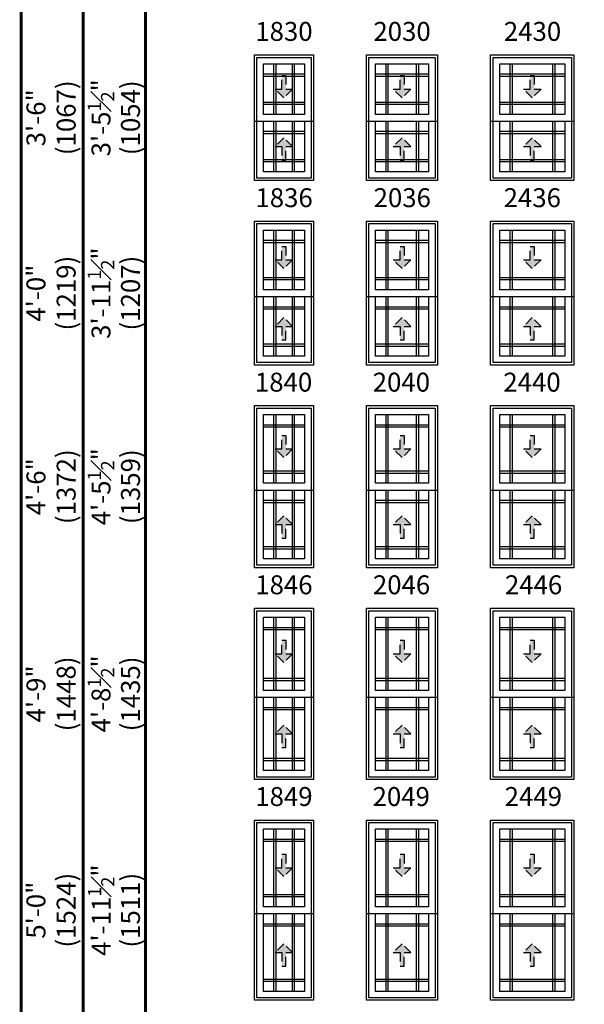
# Model space of a CAD drawing. Extents: x 0 to 1316, y 0 to 4824.
# Drawn here: x 473 to 659, y 1580 to 1904 of the extents above; entities that cross this region are included whole.
import ezdxf

# ---------------------------------------------------------------- set-up
doc = ezdxf.new("R2010")
doc.units = 0
doc.header["$LTSCALE"] = 6
doc.header["$MEASUREMENT"] = 0
doc.linetypes.add('DASHED', pattern=[0.75, 0.5, -0.25])
doc.layers.get('0').update_dxf_attribs({"linetype": 'CONTINUOUS'})
doc.layers.get('Defpoints').update_dxf_attribs({"linetype": 'CONTINUOUS'})
for name, color, linetype in [('A-ANNO-TEXT', 4, 'CONTINUOUS'), ('A-ELEV-GLAZ-GRILLES', 3, 'CONTINUOUS'), ('A-ELEV-GLAZ-OPERATION', 1, 'DASHED'), ('A-ELEV-GLAZ-SIGHTLINES', 6, 'CONTINUOUS')]:
    doc.layers.add(name, color=color, linetype=linetype)
doc.styles.add('ADF Text', font='FRABK.TTF', dxfattribs={"width": 0.85})
doc.dimstyles.new('ADF', dxfattribs={"dimtxt": 6.25, "dimasz": 0.0625, "dimexe": 0.125, "dimexo": 0.0625, "dimgap": 1.375, "dimtad": 1, "dimdec": 6, "dimzin": 3, "dimdsep": 46, "dimlunit": 4, "dimtxsty": 'ADF Text', "dimblk": 'DOT', "dimcen": 0, "dimse1": 1, "dimse2": 1, "dimsd1": 1, "dimsd2": 1, "dimclrd": 256, "dimclre": 256, "dimclrt": 256, "dimadec": 0, "dimazin": 0, "dimtfac": 0.7, "dimtdec": 6, "dimtix": 1, "dimtmove": 0, "dimatfit": 0, "dimldrblk": 'DOT', "dimfxl": 1, "dimfrac": 1, "dimtolj": 1, "dimtzin": 4, "dimlwd": -1, "dimlwe": -1, "dimarcsym": 0})
doc.dimstyles.new('ADF Fraction', dxfattribs={"dimtxt": 6.25, "dimasz": 0.0625, "dimexe": 0.125, "dimexo": 0.0625, "dimtad": 1, "dimdec": 6, "dimzin": 3, "dimdsep": 46, "dimlunit": 4, "dimtxsty": 'ADF Text', "dimblk": 'DOT', "dimcen": 0, "dimse1": 1, "dimse2": 1, "dimsd1": 1, "dimsd2": 1, "dimclrd": 256, "dimclre": 256, "dimclrt": 256, "dimadec": 0, "dimazin": 0, "dimtfac": 0.7, "dimtdec": 6, "dimtix": 1, "dimtmove": 0, "dimatfit": 0, "dimldrblk": 'DOT', "dimfxl": 1, "dimfrac": 1, "dimtolj": 1, "dimtzin": 4, "dimlwd": -1, "dimlwe": -1, "dimarcsym": 0})

# ---------------------------------------------------------------- blocks, each defined once
blk = doc.blocks.new('*D184')
at = {"layer": 'Defpoints', "color": 0, "transparency": 16777216}
for p in [(550.13, 1892.87), (504.63, 1851.37), (550.13, 1851.37)]:
    blk.add_point(p, dxfattribs=at)
at = {"layer": 'A-ANNO-TEXT', "transparency": 16777216, "char_height": 6.25, "attachment_point": 5, "rotation": 90, "style": 'ADF Text'}
for s, insert in [('\\A1;3\'-5{\\H0.700000x;\\S1#2;}"', (499.48, 1872.12)), ('\\A1;\\f\\X [;\\fFranklin Gothic Book;(1054)\\f]', (509.22, 1872.12))]:
    blk.add_mtext(s, dxfattribs=dict(at, insert=insert))
blk = doc.blocks.new('_Dot')
at = {"color": 0, "linetype": 'ByBlock', "lineweight": -2}
blk.add_line((-0.5, 0), (-1, 0), dxfattribs=at)
at = {"color": 0, "linetype": 'ByBlock', "const_width": 0.5}
blk.add_lwpolyline([(-0.25, 0, 1), (0.25, 0, 1)], format="xyb", close=True, dxfattribs=at)
blk = doc.blocks.new('*D185')
at = {"layer": 'Defpoints', "color": 0, "transparency": 16777216}
for p in [(550.13, 1893.12), (482.63, 1851.12), (550.13, 1851.12)]:
    blk.add_point(p, dxfattribs=at)
at = {"layer": 'A-ANNO-TEXT', "transparency": 16777216, "char_height": 6.25, "attachment_point": 5, "rotation": 90, "style": 'ADF Text'}
for s, insert in [('\\A1;\\f\\X [;\\fFranklin Gothic Book;(1067)\\f]', (487.97, 1872.12)), ('\\A1;3\'-6"', (478, 1872.12))]:
    blk.add_mtext(s, dxfattribs=dict(at, insert=insert))
blk = doc.blocks.new('*D186')
at = {"layer": 'Defpoints', "color": 0, "transparency": 16777216}
for p in [(550.13, 1838), (504.63, 1790.5), (550.13, 1790.5)]:
    blk.add_point(p, dxfattribs=at)
at = {"layer": 'A-ANNO-TEXT', "transparency": 16777216, "char_height": 6.25, "attachment_point": 5, "rotation": 90, "style": 'ADF Text'}
for s, insert in [('\\A1;3\'-11{\\H0.700000x;\\S1#2;}"', (499.48, 1814.25)), ('\\A1;\\f\\X [;\\fFranklin Gothic Book;(1207)\\f]', (509.22, 1814.25))]:
    blk.add_mtext(s, dxfattribs=dict(at, insert=insert))
blk = doc.blocks.new('*D187')
at = {"layer": 'Defpoints', "color": 0, "transparency": 16777216}
for p in [(550.13, 1838.25), (482.63, 1790.25), (550.13, 1790.25)]:
    blk.add_point(p, dxfattribs=at)
at = {"layer": 'A-ANNO-TEXT', "transparency": 16777216, "char_height": 6.25, "attachment_point": 5, "rotation": 90, "style": 'ADF Text'}
for s, insert in [('\\A1;4\'-0"', (478, 1814.25)), ('\\A1;\\f\\X [;\\fFranklin Gothic Book;(1219)\\f]', (487.97, 1814.25))]:
    blk.add_mtext(s, dxfattribs=dict(at, insert=insert))
blk = doc.blocks.new('*D188')
at = {"layer": 'Defpoints', "color": 0, "transparency": 16777216}
for p in [(550.13, 1777.12), (504.63, 1723.62), (550.13, 1723.62)]:
    blk.add_point(p, dxfattribs=at)
at = {"layer": 'A-ANNO-TEXT', "transparency": 16777216, "char_height": 6.25, "attachment_point": 5, "rotation": 90, "style": 'ADF Text'}
for s, insert in [('\\A1;4\'-5{\\H0.700000x;\\S1#2;}"', (499.48, 1750.37)), ('\\A1;\\f\\X [;\\fFranklin Gothic Book;(1359)\\f]', (509.22, 1750.37))]:
    blk.add_mtext(s, dxfattribs=dict(at, insert=insert))
blk = doc.blocks.new('*D189')
at = {"layer": 'Defpoints', "color": 0, "transparency": 16777216}
for p in [(550.13, 1777.37), (482.63, 1723.37), (550.13, 1723.37)]:
    blk.add_point(p, dxfattribs=at)
at = {"layer": 'A-ANNO-TEXT', "transparency": 16777216, "char_height": 6.25, "attachment_point": 5, "rotation": 90, "style": 'ADF Text'}
for s, insert in [('\\A1;\\f\\X [;\\fFranklin Gothic Book;(1372)\\f]', (487.97, 1750.37)), ('\\A1;4\'-6"', (478, 1750.37))]:
    blk.add_mtext(s, dxfattribs=dict(at, insert=insert))
blk = doc.blocks.new('*D190')
at = {"layer": 'Defpoints', "color": 0, "transparency": 16777216}
for p in [(550.13, 1710.25), (504.63, 1653.75), (550.13, 1653.75)]:
    blk.add_point(p, dxfattribs=at)
at = {"layer": 'A-ANNO-TEXT', "transparency": 16777216, "char_height": 6.25, "attachment_point": 5, "rotation": 90, "style": 'ADF Text'}
for s, insert in [('\\A1;4\'-8{\\H0.700000x;\\S1#2;}"', (499.48, 1682)), ('\\A1;\\f\\X [;\\fFranklin Gothic Book;(1435)\\f]', (509.22, 1682))]:
    blk.add_mtext(s, dxfattribs=dict(at, insert=insert))
blk = doc.blocks.new('*D191')
at = {"layer": 'Defpoints', "color": 0, "transparency": 16777216}
for p in [(550.13, 1710.5), (482.63, 1653.5), (550.13, 1653.5)]:
    blk.add_point(p, dxfattribs=at)
at = {"layer": 'A-ANNO-TEXT', "transparency": 16777216, "char_height": 6.25, "attachment_point": 5, "rotation": 90, "style": 'ADF Text'}
for s, insert in [('\\A1;\\f\\X [;\\fFranklin Gothic Book;(1448)\\f]', (487.97, 1682)), ('\\A1;4\'-9"', (478, 1682))]:
    blk.add_mtext(s, dxfattribs=dict(at, insert=insert))
blk = doc.blocks.new('*D192')
at = {"layer": 'Defpoints', "color": 0, "transparency": 16777216}
for p in [(550.13, 1640.37), (504.63, 1580.87), (550.13, 1580.87)]:
    blk.add_point(p, dxfattribs=at)
at = {"layer": 'A-ANNO-TEXT', "transparency": 16777216, "char_height": 6.25, "attachment_point": 5, "rotation": 90, "style": 'ADF Text'}
for s, insert in [('\\A1;4\'-11{\\H0.700000x;\\S1#2;}"', (499.54, 1610.62)), ('\\A1;\\f\\X [;\\fFranklin Gothic Book;(1511)\\f]', (509.22, 1610.62))]:
    blk.add_mtext(s, dxfattribs=dict(at, insert=insert))
blk = doc.blocks.new('*D193')
at = {"layer": 'Defpoints', "color": 0, "transparency": 16777216}
for p in [(550.13, 1640.62), (482.63, 1580.62), (550.13, 1580.62)]:
    blk.add_point(p, dxfattribs=at)
at = {"layer": 'A-ANNO-TEXT', "transparency": 16777216, "char_height": 6.25, "attachment_point": 5, "rotation": 90, "style": 'ADF Text'}
for s, insert in [('\\A1;\\f\\X [;\\fFranklin Gothic Book;(1524)\\f]', (487.97, 1610.62)), ('\\A1;5\'-0"', (478, 1610.62))]:
    blk.add_mtext(s, dxfattribs=dict(at, insert=insert))
blk = doc.blocks.new('*U8')
at = {"layer": 'A-ELEV-GLAZ-OPERATION'}
h = blk.add_hatch(color=256, dxfattribs=at)
h.dxf.hatch_style = 1
h.paths.add_polyline_path([(7.36, -0.01), (4.48, 2.88), (4.48, 0.65), (0, 0.65), (0, -0.65), (4.48, -0.65), (4.48, -2.89)])
blk.add_lwpolyline([(4.48, 2.88), (7.36, -0.01), (4.48, -2.89), (4.48, -0.65), (0, -0.65), (0, 0.65), (4.48, 0.65)], close=True, dxfattribs=at)
blk = doc.blocks.new('*U116')
at = {"layer": 'A-ANNO-TEXT', "const_width": 1}
blk.add_lwpolyline([(114.13, 202.12), (114.13, 868.18), (146.95, 901), (414.63, 901), (414.63, 942), (134.52, 942), (73.13, 880.61), (73.13, 202.12)], close=True, dxfattribs=at)
blk.add_lwpolyline([(414.63, 921.5), (140.73, 921.5), (93.63, 874.4), (93.63, 202.12)], dxfattribs=at)

msp = doc.modelspace()

# ---------------------------------------------------------------- linework, layer by layer
at = {"layer": 'A-ELEV-GLAZ-GRILLES', "linetype": 'Continuous', "ltscale": 0.5}
for p, q in [((556.4756115, 1889.9279955), (556.4756115, 1873.2499955)), ((557.1846115, 1889.9279955), (557.1846115, 1873.2499955)), ((562.5756115, 1889.9279955), (562.5756115, 1873.2499955)), ((563.2846115, 1889.9279955), (563.2846115, 1873.2499955)), ((593.4756115, 1889.9279955), (593.4756115, 1873.2499955)), ((594.1846115, 1889.9279955), (594.1846115, 1873.2499955)), ((603.5756115, 1889.9279955), (603.5756115, 1873.2499955)), ((604.2846115, 1889.9279955), (604.2846115, 1873.2499955)), ((634.4756115, 1889.9279955), (634.4756115, 1873.2499955)), ((635.1846115, 1889.9279955), (635.1846115, 1873.2499955)), ((648.5756115, 1889.9279955), (648.5756115, 1873.2499955)), ((649.2846115, 1889.9279955), (649.2846115, 1873.2499955)), ((553.1301115, 1886.5839955), (566.6301115, 1886.5839955)), ((553.1301115, 1885.8749955), (566.6301115, 1885.8749955)), ((590.1301115, 1886.5839955), (607.6301115, 1886.5839955)), ((590.1301115, 1885.8749955), (607.6301115, 1885.8749955)), ((631.1301115, 1886.5839955), (652.6301115, 1886.5839955)), ((631.1301115, 1885.8749955), (652.6301115, 1885.8749955)), ((553.1301115, 1877.3029955), (566.6301115, 1877.3029955)), ((553.1301115, 1876.5939955), (566.6301115, 1876.5939955)), ((590.1301115, 1877.3029955), (607.6301115, 1877.3029955)), ((590.1301115, 1876.5939955), (607.6301115, 1876.5939955)), ((631.1301115, 1877.3029955), (652.6301115, 1877.3029955)), ((631.1301115, 1876.5939955), (652.6301115, 1876.5939955)), ((556.4756115, 1870.9999955), (556.4756115, 1854.3219955)), ((557.1846115, 1870.9999955), (557.1846115, 1854.3219955)), ((562.5756115, 1870.9999955), (562.5756115, 1854.3219955)), ((563.2846115, 1870.9999955), (563.2846115, 1854.3219955)), ((593.4756115, 1870.9999955), (593.4756115, 1854.3219955)), ((594.1846115, 1870.9999955), (594.1846115, 1854.3219955)), ((603.5756115, 1870.9999955), (603.5756115, 1854.3219955)), ((604.2846115, 1870.9999955), (604.2846115, 1854.3219955)), ((634.4756115, 1870.9999955), (634.4756115, 1854.3219955)), ((635.1846115, 1870.9999955), (635.1846115, 1854.3219955)), ((648.5756115, 1870.9999955), (648.5756115, 1854.3219955)), ((649.2846115, 1870.9999955), (649.2846115, 1854.3219955)), ((553.1301115, 1867.6559955), (566.6301115, 1867.6559955)), ((553.1301115, 1866.9469955), (566.6301115, 1866.9469955)), ((590.1301115, 1867.6559955), (607.6301115, 1867.6559955)), ((590.1301115, 1866.9469955), (607.6301115, 1866.9469955)), ((631.1301115, 1867.6559955), (652.6301115, 1867.6559955)), ((631.1301115, 1866.9469955), (652.6301115, 1866.9469955)), ((553.1301115, 1858.3749955), (566.6301115, 1858.3749955)), ((553.1301115, 1857.6659955), (566.6301115, 1857.6659955)), ((590.1301115, 1858.3749955), (607.6301115, 1858.3749955)), ((590.1301115, 1857.6659955), (607.6301115, 1857.6659955)), ((631.1301115, 1858.3749955), (652.6301115, 1858.3749955)), ((631.1301115, 1857.6659955), (652.6301115, 1857.6659955)), ((556.4756115, 1835.0529955), (556.4756115, 1815.3749955)), ((557.1846115, 1835.0529955), (557.1846115, 1815.3749955)), ((562.5756115, 1835.0529955), (562.5756115, 1815.3749955)), ((563.2846115, 1835.0529955), (563.2846115, 1815.3749955)), ((593.4756115, 1835.0529955), (593.4756115, 1815.3749955)), ((594.1846115, 1835.0529955), (594.1846115, 1815.3749955)), ((603.5756115, 1835.0529955), (603.5756115, 1815.3749955)), ((604.2846115, 1835.0529955), (604.2846115, 1815.3749955)), ((634.4756115, 1835.0529955), (634.4756115, 1815.3749955)), ((635.1846115, 1835.0529955), (635.1846115, 1815.3749955)), ((648.5756115, 1835.0529955), (648.5756115, 1815.3749955)), ((649.2846115, 1835.0529955), (649.2846115, 1815.3749955)), ((553.1301115, 1831.7089955), (566.6301115, 1831.7089955)), ((553.1301115, 1830.9999955), (566.6301115, 1830.9999955)), ((590.1301115, 1831.7089955), (607.6301115, 1831.7089955)), ((590.1301115, 1830.9999955), (607.6301115, 1830.9999955)), ((631.1301115, 1831.7089955), (652.6301115, 1831.7089955)), ((631.1301115, 1830.9999955), (652.6301115, 1830.9999955)), ((553.1301115, 1819.4279955), (566.6301115, 1819.4279955)), ((553.1301115, 1818.7189955), (566.6301115, 1818.7189955)), ((590.1301115, 1819.4279955), (607.6301115, 1819.4279955)), ((590.1301115, 1818.7189955), (607.6301115, 1818.7189955)), ((631.1301115, 1819.4279955), (652.6301115, 1819.4279955)), ((631.1301115, 1818.7189955), (652.6301115, 1818.7189955)), ((556.4756115, 1813.1249955), (556.4756115, 1793.4469955)), ((557.1846115, 1813.1249955), (557.1846115, 1793.4469955)), ((562.5756115, 1813.1249955), (562.5756115, 1793.4469955)), ((563.2846115, 1813.1249955), (563.2846115, 1793.4469955)), ((593.4756115, 1813.1249955), (593.4756115, 1793.4469955)), ((594.1846115, 1813.1249955), (594.1846115, 1793.4469955)), ((603.5756115, 1813.1249955), (603.5756115, 1793.4469955)), ((604.2846115, 1813.1249955), (604.2846115, 1793.4469955)), ((634.4756115, 1813.1249955), (634.4756115, 1793.4469955)), ((635.1846115, 1813.1249955), (635.1846115, 1793.4469955)), ((648.5756115, 1813.1249955), (648.5756115, 1793.4469955)), ((649.2846115, 1813.1249955), (649.2846115, 1793.4469955)), ((553.1301115, 1809.7809955), (566.6301115, 1809.7809955)), ((553.1301115, 1809.0719955), (566.6301115, 1809.0719955)), ((590.1301115, 1809.7809955), (607.6301115, 1809.7809955)), ((590.1301115, 1809.0719955), (607.6301115, 1809.0719955)), ((631.1301115, 1809.7809955), (652.6301115, 1809.7809955)), ((631.1301115, 1809.0719955), (652.6301115, 1809.0719955)), ((553.1301115, 1797.4999955), (566.6301115, 1797.4999955)), ((590.1301115, 1797.4999955), (607.6301115, 1797.4999955)), ((631.1301115, 1797.4999955), (652.6301115, 1797.4999955)), ((553.1301115, 1796.7909955), (566.6301115, 1796.7909955)), ((590.1301115, 1796.7909955), (607.6301115, 1796.7909955)), ((631.1301115, 1796.7909955), (652.6301115, 1796.7909955)), ((556.4756115, 1774.1779955), (556.4756115, 1751.4999955)), ((557.1846115, 1774.1779955), (557.1846115, 1751.4999955)), ((562.5756115, 1774.1779955), (562.5756115, 1751.4999955)), ((563.2846115, 1774.1779955), (563.2846115, 1751.4999955)), ((593.4756115, 1774.1779955), (593.4756115, 1751.4999955)), ((594.1846115, 1774.1779955), (594.1846115, 1751.4999955)), ((603.5756115, 1774.1779955), (603.5756115, 1751.4999955)), ((604.2846115, 1774.1779955), (604.2846115, 1751.4999955)), ((634.4756115, 1774.1779955), (634.4756115, 1751.4999955)), ((635.1846115, 1774.1779955), (635.1846115, 1751.4999955)), ((648.5756115, 1774.1779955), (648.5756115, 1751.4999955)), ((649.2846115, 1774.1779955), (649.2846115, 1751.4999955)), ((553.1301115, 1770.8339955), (566.6301115, 1770.8339955)), ((553.1301115, 1770.1249955), (566.6301115, 1770.1249955)), ((590.1301115, 1770.8339955), (607.6301115, 1770.8339955)), ((590.1301115, 1770.1249955), (607.6301115, 1770.1249955)), ((631.1301115, 1770.8339955), (652.6301115, 1770.8339955)), ((631.1301115, 1770.1249955), (652.6301115, 1770.1249955)), ((553.1301115, 1755.5529955), (566.6301115, 1755.5529955)), ((553.1301115, 1754.8439955), (566.6301115, 1754.8439955)), ((590.1301115, 1755.5529955), (607.6301115, 1755.5529955)), ((590.1301115, 1754.8439955), (607.6301115, 1754.8439955)), ((631.1301115, 1755.5529955), (652.6301115, 1755.5529955)), ((631.1301115, 1754.8439955), (652.6301115, 1754.8439955)), ((556.4756115, 1749.2499955), (556.4756115, 1726.5719955)), ((557.1846115, 1749.2499955), (557.1846115, 1726.5719955)), ((562.5756115, 1749.2499955), (562.5756115, 1726.5719955)), ((563.2846115, 1749.2499955), (563.2846115, 1726.5719955)), ((593.4756115, 1749.2499955), (593.4756115, 1726.5719955)), ((594.1846115, 1749.2499955), (594.1846115, 1726.5719955)), ((603.5756115, 1749.2499955), (603.5756115, 1726.5719955)), ((604.2846115, 1749.2499955), (604.2846115, 1726.5719955)), ((634.4756115, 1749.2499955), (634.4756115, 1726.5719955)), ((635.1846115, 1749.2499955), (635.1846115, 1726.5719955)), ((648.5756115, 1749.2499955), (648.5756115, 1726.5719955)), ((649.2846115, 1749.2499955), (649.2846115, 1726.5719955)), ((553.1301115, 1745.9059955), (566.6301115, 1745.9059955)), ((553.1301115, 1745.1969955), (566.6301115, 1745.1969955)), ((590.1301115, 1745.9059955), (607.6301115, 1745.9059955)), ((590.1301115, 1745.1969955), (607.6301115, 1745.1969955)), ((631.1301115, 1745.9059955), (652.6301115, 1745.9059955)), ((631.1301115, 1745.1969955), (652.6301115, 1745.1969955)), ((553.1301115, 1730.6249955), (566.6301115, 1730.6249955)), ((553.1301115, 1729.9159955), (566.6301115, 1729.9159955)), ((590.1301115, 1730.6249955), (607.6301115, 1730.6249955)), ((590.1301115, 1729.9159955), (607.6301115, 1729.9159955)), ((631.1301115, 1730.6249955), (652.6301115, 1730.6249955)), ((631.1301115, 1729.9159955), (652.6301115, 1729.9159955)), ((556.4756115, 1707.3029955), (556.4756115, 1683.1249955)), ((557.1846115, 1707.3029955), (557.1846115, 1683.1249955)), ((562.5756115, 1707.3029955), (562.5756115, 1683.1249955)), ((563.2846115, 1707.3029955), (563.2846115, 1683.1249955)), ((593.4756115, 1707.3029955), (593.4756115, 1683.1249955)), ((594.1846115, 1707.3029955), (594.1846115, 1683.1249955)), ((603.5756115, 1707.3029955), (603.5756115, 1683.1249955)), ((604.2846115, 1707.3029955), (604.2846115, 1683.1249955)), ((634.4756115, 1707.3029955), (634.4756115, 1683.1249955)), ((635.1846115, 1707.3029955), (635.1846115, 1683.1249955)), ((648.5756115, 1707.3029955), (648.5756115, 1683.1249955)), ((649.2846115, 1707.3029955), (649.2846115, 1683.1249955)), ((553.1301115, 1703.9589955), (566.6301115, 1703.9589955)), ((553.1301115, 1703.2499955), (566.6301115, 1703.2499955)), ((590.1301115, 1703.9589955), (607.6301115, 1703.9589955)), ((590.1301115, 1703.2499955), (607.6301115, 1703.2499955)), ((631.1301115, 1703.9589955), (652.6301115, 1703.9589955)), ((631.1301115, 1703.2499955), (652.6301115, 1703.2499955)), ((553.1301115, 1687.1779955), (566.6301115, 1687.1779955)), ((553.1301115, 1686.4689955), (566.6301115, 1686.4689955)), ((590.1301115, 1687.1779955), (607.6301115, 1687.1779955)), ((590.1301115, 1686.4689955), (607.6301115, 1686.4689955)), ((631.1301115, 1687.1779955), (652.6301115, 1687.1779955)), ((631.1301115, 1686.4689955), (652.6301115, 1686.4689955)), ((556.4756115, 1680.8749955), (556.4756115, 1656.6969955)), ((557.1846115, 1680.8749955), (557.1846115, 1656.6969955)), ((562.5756115, 1680.8749955), (562.5756115, 1656.6969955)), ((563.2846115, 1680.8749955), (563.2846115, 1656.6969955)), ((593.4756115, 1680.8749955), (593.4756115, 1656.6969955)), ((594.1846115, 1680.8749955), (594.1846115, 1656.6969955)), ((603.5756115, 1680.8749955), (603.5756115, 1656.6969955)), ((604.2846115, 1680.8749955), (604.2846115, 1656.6969955)), ((634.4756115, 1680.8749955), (634.4756115, 1656.6969955)), ((635.1846115, 1680.8749955), (635.1846115, 1656.6969955)), ((648.5756115, 1680.8749955), (648.5756115, 1656.6969955)), ((649.2846115, 1680.8749955), (649.2846115, 1656.6969955)), ((553.1301115, 1677.5309955), (566.6301115, 1677.5309955)), ((553.1301115, 1676.8219955), (566.6301115, 1676.8219955)), ((590.1301115, 1677.5309955), (607.6301115, 1677.5309955)), ((590.1301115, 1676.8219955), (607.6301115, 1676.8219955)), ((631.1301115, 1677.5309955), (652.6301115, 1677.5309955)), ((631.1301115, 1676.8219955), (652.6301115, 1676.8219955)), ((553.1301115, 1660.7499955), (566.6301115, 1660.7499955)), ((590.1301115, 1660.7499955), (607.6301115, 1660.7499955)), ((631.1301115, 1660.7499955), (652.6301115, 1660.7499955)), ((553.1301115, 1660.0409955), (566.6301115, 1660.0409955)), ((590.1301115, 1660.0409955), (607.6301115, 1660.0409955)), ((631.1301115, 1660.0409955), (652.6301115, 1660.0409955)), ((556.4756115, 1637.4279955), (556.4756115, 1611.7499955)), ((557.1846115, 1637.4279955), (557.1846115, 1611.7499955)), ((562.5756115, 1637.4279955), (562.5756115, 1611.7499955)), ((563.2846115, 1637.4279955), (563.2846115, 1611.7499955)), ((593.4756115, 1637.4279955), (593.4756115, 1611.7499955)), ((594.1846115, 1637.4279955), (594.1846115, 1611.7499955)), ((603.5756115, 1637.4279955), (603.5756115, 1611.7499955)), ((604.2846115, 1637.4279955), (604.2846115, 1611.7499955)), ((634.4756115, 1637.4279955), (634.4756115, 1611.7499955)), ((635.1846115, 1637.4279955), (635.1846115, 1611.7499955)), ((648.5756115, 1637.4279955), (648.5756115, 1611.7499955)), ((649.2846115, 1637.4279955), (649.2846115, 1611.7499955)), ((553.1301115, 1634.0839955), (566.6301115, 1634.0839955)), ((553.1301115, 1633.3749955), (566.6301115, 1633.3749955)), ((590.1301115, 1634.0839955), (607.6301115, 1634.0839955)), ((590.1301115, 1633.3749955), (607.6301115, 1633.3749955)), ((631.1301115, 1634.0839955), (652.6301115, 1634.0839955)), ((631.1301115, 1633.3749955), (652.6301115, 1633.3749955)), ((553.1301115, 1615.8029955), (566.6301115, 1615.8029955)), ((553.1301115, 1615.0939955), (566.6301115, 1615.0939955)), ((590.1301115, 1615.8029955), (607.6301115, 1615.8029955)), ((590.1301115, 1615.0939955), (607.6301115, 1615.0939955)), ((631.1301115, 1615.8029955), (652.6301115, 1615.8029955)), ((631.1301115, 1615.0939955), (652.6301115, 1615.0939955)), ((556.4756115, 1609.4999955), (556.4756115, 1583.8219955)), ((557.1846115, 1609.4999955), (557.1846115, 1583.8219955)), ((562.5756115, 1609.4999955), (562.5756115, 1583.8219955)), ((563.2846115, 1609.4999955), (563.2846115, 1583.8219955)), ((593.4756115, 1609.4999955), (593.4756115, 1583.8219955)), ((594.1846115, 1609.4999955), (594.1846115, 1583.8219955)), ((603.5756115, 1609.4999955), (603.5756115, 1583.8219955)), ((604.2846115, 1609.4999955), (604.2846115, 1583.8219955)), ((634.4756115, 1609.4999955), (634.4756115, 1583.8219955)), ((635.1846115, 1609.4999955), (635.1846115, 1583.8219955)), ((648.5756115, 1609.4999955), (648.5756115, 1583.8219955)), ((649.2846115, 1609.4999955), (649.2846115, 1583.8219955)), ((553.1301115, 1606.1559955), (566.6301115, 1606.1559955)), ((553.1301115, 1605.4469955), (566.6301115, 1605.4469955)), ((590.1301115, 1606.1559955), (607.6301115, 1606.1559955)), ((590.1301115, 1605.4469955), (607.6301115, 1605.4469955)), ((631.1301115, 1606.1559955), (652.6301115, 1606.1559955)), ((631.1301115, 1605.4469955), (652.6301115, 1605.4469955)), ((553.1301115, 1587.8749955), (566.6301115, 1587.8749955)), ((553.1301115, 1587.1659955), (566.6301115, 1587.1659955)), ((590.1301115, 1587.8749955), (607.6301115, 1587.8749955)), ((590.1301115, 1587.1659955), (607.6301115, 1587.1659955)), ((631.1301115, 1587.8749955), (652.6301115, 1587.8749955)), ((631.1301115, 1587.1659955), (652.6301115, 1587.1659955))]:
    msp.add_line(p, q, dxfattribs=at)
at = {"layer": 'A-ELEV-GLAZ-SIGHTLINES', "ltscale": 0.5}
for p, q in [((550.1301115, 1870.9999955), (569.6301115, 1870.9999955)), ((587.1301115, 1870.9999955), (610.6301115, 1870.9999955)), ((628.1301115, 1870.9999955), (655.6301115, 1870.9999955)), ((550.1301115, 1813.1249955), (569.6301115, 1813.1249955)), ((587.1301115, 1813.1249955), (610.6301115, 1813.1249955)), ((628.1301115, 1813.1249955), (655.6301115, 1813.1249955)), ((550.1301115, 1749.2499955), (569.6301115, 1749.2499955)), ((587.1301115, 1749.2499955), (610.6301115, 1749.2499955)), ((628.1301115, 1749.2499955), (655.6301115, 1749.2499955)), ((550.1301115, 1680.8749955), (569.6301115, 1680.8749955)), ((587.1301115, 1680.8749955), (610.6301115, 1680.8749955)), ((628.1301115, 1680.8749955), (655.6301115, 1680.8749955)), ((550.1301115, 1609.4999955), (569.6301115, 1609.4999955)), ((587.1301115, 1609.4999955), (610.6301115, 1609.4999955)), ((628.1301115, 1609.4999955), (655.6301115, 1609.4999955))]:
    msp.add_line(p, q, dxfattribs=at)
for points in [[(550.1301115, 1851.3749955), (550.1301115, 1892.8749955), (569.6301115, 1892.8749955), (569.6301115, 1851.3749955)], [(550.9426115, 1852.1874955), (550.9426115, 1892.0624955), (568.8176115, 1892.0624955), (568.8176115, 1852.1874955)], [(587.1301115, 1851.3749955), (587.1301115, 1892.8749955), (610.6301115, 1892.8749955), (610.6301115, 1851.3749955)], [(587.9426115, 1852.1874955), (587.9426115, 1892.0624955), (609.8176115, 1892.0624955), (609.8176115, 1852.1874955)], [(655.6301115, 1851.3749955), (628.1301115, 1851.3749955), (628.1301115, 1892.8749955), (655.6301115, 1892.8749955)], [(654.8176115, 1852.1874955), (628.9426115, 1852.1874955), (628.9426115, 1892.0624955), (654.8176115, 1892.0624955)], [(553.1301115, 1889.9279955), (566.6301115, 1889.9279955), (566.6301115, 1873.2499955), (553.1301115, 1873.2499955)], [(590.1301115, 1889.9279955), (607.6301115, 1889.9279955), (607.6301115, 1873.2499955), (590.1301115, 1873.2499955)], [(631.1301115, 1889.9279955), (652.6301115, 1889.9279955), (652.6301115, 1873.2499955), (631.1301115, 1873.2499955)], [(553.1301115, 1870.9999955), (566.6301115, 1870.9999955), (566.6301115, 1854.3219955), (553.1301115, 1854.3219955)], [(590.1301115, 1870.9999955), (607.6301115, 1870.9999955), (607.6301115, 1854.3219955), (590.1301115, 1854.3219955)], [(631.1301115, 1870.9999955), (652.6301115, 1870.9999955), (652.6301115, 1854.3219955), (631.1301115, 1854.3219955)], [(550.1301115, 1790.4999955), (550.1301115, 1837.9999955), (569.6301115, 1837.9999955), (569.6301115, 1790.4999955)], [(550.9426115, 1791.3124955), (550.9426115, 1837.1874955), (568.8176115, 1837.1874955), (568.8176115, 1791.3124955)], [(587.1301115, 1790.4999955), (587.1301115, 1837.9999955), (610.6301115, 1837.9999955), (610.6301115, 1790.4999955)], [(587.9426115, 1791.3124955), (587.9426115, 1837.1874955), (609.8176115, 1837.1874955), (609.8176115, 1791.3124955)], [(628.1301115, 1837.9999955), (655.6301115, 1837.9999955), (655.6301115, 1790.4999955), (628.1301115, 1790.4999955)], [(628.9426115, 1837.1874955), (654.8176115, 1837.1874955), (654.8176115, 1791.3124955), (628.9426115, 1791.3124955)], [(553.1301115, 1835.0529955), (566.6301115, 1835.0529955), (566.6301115, 1815.3749955), (553.1301115, 1815.3749955)], [(590.1301115, 1835.0529955), (607.6301115, 1835.0529955), (607.6301115, 1815.3749955), (590.1301115, 1815.3749955)], [(631.1301115, 1835.0529955), (652.6301115, 1835.0529955), (652.6301115, 1815.3749955), (631.1301115, 1815.3749955)], [(553.1301115, 1813.1249955), (566.6301115, 1813.1249955), (566.6301115, 1793.4469955), (553.1301115, 1793.4469955)], [(590.1301115, 1813.1249955), (607.6301115, 1813.1249955), (607.6301115, 1793.4469955), (590.1301115, 1793.4469955)], [(631.1301115, 1813.1249955), (652.6301115, 1813.1249955), (652.6301115, 1793.4469955), (631.1301115, 1793.4469955)], [(550.1301115, 1723.6249955), (550.1301115, 1777.1249955), (569.6301115, 1777.1249955), (569.6301115, 1723.6249955)], [(550.9426115, 1724.4374955), (550.9426115, 1776.3124955), (568.8176115, 1776.3124955), (568.8176115, 1724.4374955)], [(553.1301115, 1774.1779955), (566.6301115, 1774.1779955), (566.6301115, 1751.4999955), (553.1301115, 1751.4999955)], [(587.1301115, 1723.6249955), (587.1301115, 1777.1249955), (610.6301115, 1777.1249955), (610.6301115, 1723.6249955)], [(587.9426115, 1724.4374955), (587.9426115, 1776.3124955), (609.8176115, 1776.3124955), (609.8176115, 1724.4374955)], [(590.1301115, 1774.1779955), (607.6301115, 1774.1779955), (607.6301115, 1751.4999955), (590.1301115, 1751.4999955)], [(628.1301115, 1723.6249955), (628.1301115, 1777.1249955), (655.6301115, 1777.1249955), (655.6301115, 1723.6249955)], [(628.9426115, 1724.4374955), (628.9426115, 1776.3124955), (654.8176115, 1776.3124955), (654.8176115, 1724.4374955)], [(631.1301115, 1774.1779955), (652.6301115, 1774.1779955), (652.6301115, 1751.4999955), (631.1301115, 1751.4999955)], [(553.1301115, 1749.2499955), (566.6301115, 1749.2499955), (566.6301115, 1726.5719955), (553.1301115, 1726.5719955)], [(590.1301115, 1749.2499955), (607.6301115, 1749.2499955), (607.6301115, 1726.5719955), (590.1301115, 1726.5719955)], [(631.1301115, 1749.2499955), (652.6301115, 1749.2499955), (652.6301115, 1726.5719955), (631.1301115, 1726.5719955)], [(569.6301115, 1653.7499955), (550.1301115, 1653.7499955), (550.1301115, 1710.2499955), (569.6301115, 1710.2499955)], [(568.8176115, 1654.5624955), (550.9426115, 1654.5624955), (550.9426115, 1709.4374955), (568.8176115, 1709.4374955)], [(587.1301115, 1653.7499955), (587.1301115, 1710.2499955), (610.6301115, 1710.2499955), (610.6301115, 1653.7499955)], [(587.9426115, 1654.5624955), (587.9426115, 1709.4374955), (609.8176115, 1709.4374955), (609.8176115, 1654.5624955)], [(628.1301115, 1653.7499955), (628.1301115, 1710.2499955), (655.6301115, 1710.2499955), (655.6301115, 1653.7499955)], [(628.9426115, 1654.5624955), (628.9426115, 1709.4374955), (654.8176115, 1709.4374955), (654.8176115, 1654.5624955)], [(553.1301115, 1707.3029955), (566.6301115, 1707.3029955), (566.6301115, 1683.1249955), (553.1301115, 1683.1249955)], [(590.1301115, 1707.3029955), (607.6301115, 1707.3029955), (607.6301115, 1683.1249955), (590.1301115, 1683.1249955)], [(631.1301115, 1707.3029955), (652.6301115, 1707.3029955), (652.6301115, 1683.1249955), (631.1301115, 1683.1249955)], [(553.1301115, 1680.8749955), (566.6301115, 1680.8749955), (566.6301115, 1656.6969955), (553.1301115, 1656.6969955)], [(590.1301115, 1680.8749955), (607.6301115, 1680.8749955), (607.6301115, 1656.6969955), (590.1301115, 1656.6969955)], [(631.1301115, 1680.8749955), (652.6301115, 1680.8749955), (652.6301115, 1656.6969955), (631.1301115, 1656.6969955)], [(550.1301115, 1580.8749955), (550.1301115, 1640.3749955), (569.6301115, 1640.3749955), (569.6301115, 1580.8749955)], [(550.9426115, 1581.6874955), (550.9426115, 1639.5624955), (568.8176115, 1639.5624955), (568.8176115, 1581.6874955)], [(587.1301115, 1580.8749955), (587.1301115, 1640.3749955), (610.6301115, 1640.3749955), (610.6301115, 1580.8749955)], [(587.9426115, 1581.6874955), (587.9426115, 1639.5624955), (609.8176115, 1639.5624955), (609.8176115, 1581.6874955)], [(628.1301115, 1580.8749955), (628.1301115, 1640.3749955), (655.6301115, 1640.3749955), (655.6301115, 1580.8749955)], [(628.9426115, 1581.6874955), (628.9426115, 1639.5624955), (654.8176115, 1639.5624955), (654.8176115, 1581.6874955)], [(553.1301115, 1637.4279955), (566.6301115, 1637.4279955), (566.6301115, 1611.7499955), (553.1301115, 1611.7499955)], [(590.1301115, 1637.4279955), (607.6301115, 1637.4279955), (607.6301115, 1611.7499955), (590.1301115, 1611.7499955)], [(631.1301115, 1637.4279955), (652.6301115, 1637.4279955), (652.6301115, 1611.7499955), (631.1301115, 1611.7499955)], [(553.1301115, 1609.4999955), (566.6301115, 1609.4999955), (566.6301115, 1583.8219955), (553.1301115, 1583.8219955)], [(590.1301115, 1609.4999955), (607.6301115, 1609.4999955), (607.6301115, 1583.8219955), (590.1301115, 1583.8219955)], [(631.1301115, 1609.4999955), (652.6301115, 1609.4999955), (652.6301115, 1583.8219955), (631.1301115, 1583.8219955)]]:
    msp.add_lwpolyline(points, close=True, dxfattribs=at)

# ---------------------------------------------------------------- block references
msp.add_blockref('*U116', (400.0000038, 1205.9999955))
at = {"layer": 'A-ELEV-GLAZ-OPERATION', "rotation": 270}
for p in [(559.8801115, 1886.0681954), (598.8801115, 1886.0681954), (641.8801115, 1886.0681954), (559.8801115, 1829.6931954), (598.8801115, 1829.6931954), (641.8801115, 1829.6931954), (559.8801115, 1767.3181954), (598.8801115, 1767.3181954), (641.8801115, 1767.3181954), (559.8801115, 1699.6931954), (598.8801115, 1699.6931954), (641.8801115, 1699.6931954), (559.8801115, 1629.0681954), (598.8801115, 1629.0681954), (641.8801115, 1629.0681954)]:
    msp.add_blockref('*U8', p, dxfattribs=at)
at = {"layer": 'A-ELEV-GLAZ-OPERATION', "xscale": -1, "rotation": 270}
for p in [(559.8801115, 1858.1817956), (598.8801115, 1858.1817956), (641.8801115, 1858.1817956), (559.8801115, 1798.8067956), (598.8801115, 1798.8067956), (641.8801115, 1798.8067956), (559.8801115, 1733.4317956), (598.8801115, 1733.4317956), (641.8801115, 1733.4317956), (559.8801115, 1664.3067956), (598.8801115, 1664.3067956), (641.8801115, 1664.3067956), (559.8801115, 1592.1817956), (598.8801115, 1592.1817956), (641.8801115, 1592.1817956)]:
    msp.add_blockref('*U8', p, dxfattribs=at)

# ---------------------------------------------------------------- texts
at = {"layer": 'A-ANNO-TEXT', "char_height": 6.25, "width": 34.221391217, "attachment_point": 2, "line_spacing_factor": 1.04, "style": 'ADF Text'}
for s, insert in [('1830', (559.8801115, 1903.7499955)), ('2030', (598.8801115, 1903.7499955)), ('2430', (641.9490483, 1903.7499955)), ('1836', (559.9312391, 1848.8749955)), ('2036', (598.9468659, 1848.8749955)), ('2436', (641.8801115, 1848.8749955)), ('1840', (559.7525348, 1787.9999955)), ('2040', (598.6553815, 1787.9999955)), ('2440', (641.7823538, 1787.9999955)), ('1846', (559.8801115, 1721.1249955)), ('2046', (598.7109359, 1721.1249955)), ('2446', (642.3049059, 1721.1249955)), ('1849', (559.8801115, 1651.2499955)), ('2049', (598.6057062, 1651.2499955)), ('2449', (642.2202765, 1651.2499955))]:
    msp.add_mtext(s, dxfattribs=dict(at, insert=insert))

# ---------------------------------------------------------------- dimensions: what is measured, and where the dimension line sits
at = {"layer": 'A-ANNO-TEXT'}
for base, p1, p2, dimstyle, picture, middle in [((482.6301115, 1851.1249955), (550.1301115, 1893.1249955), (550.1301115, 1851.1249955), 'ADF', '*D185', (482.6301115, 1872.1249955)), ((504.6301115, 1851.3749955), (550.1301115, 1892.8749955), (550.1301115, 1851.3749955), 'ADF Fraction', '*D184', (504.6301115, 1872.1249955)), ((482.6301115, 1790.2499955), (550.1301115, 1838.2499955), (550.1301115, 1790.2499955), 'ADF', '*D187', (482.6301115, 1814.2499955)), ((504.6301115, 1790.4999955), (550.1301115, 1837.9999955), (550.1301115, 1790.4999955), 'ADF Fraction', '*D186', (504.6301115, 1814.2499955)), ((482.6301115, 1723.3749955), (550.1301115, 1777.3749955), (550.1301115, 1723.3749955), 'ADF', '*D189', (482.6301115, 1750.3749955)), ((504.6301115, 1723.6249955), (550.1301115, 1777.1249955), (550.1301115, 1723.6249955), 'ADF Fraction', '*D188', (504.6301115, 1750.3749955)), ((482.6301115, 1653.4999955), (550.1301115, 1710.4999955), (550.1301115, 1653.4999955), 'ADF', '*D191', (482.6301115, 1681.9999955)), ((504.6301115, 1653.7499955), (550.1301115, 1710.2499955), (550.1301115, 1653.7499955), 'ADF Fraction', '*D190', (504.6301115, 1681.9999955)), ((482.6301115, 1580.6249955), (550.1301115, 1640.6249955), (550.1301115, 1580.6249955), 'ADF', '*D193', (482.6301115, 1610.6249955)), ((504.6301115, 1580.8749955), (550.1301115, 1640.3749955), (550.1301115, 1580.8749955), 'ADF Fraction', '*D192', (504.6301115, 1610.6249955))]:
    dim = msp.add_linear_dim(base=base, p1=p1, p2=p2, angle=90, dimstyle=dimstyle, override={"dimpost": '\\X\\f\\X'}, dxfattribs=at)
    dim.commit()
    dim.dimension.update_dxf_attribs({"geometry": picture, "text_midpoint": middle})

doc.saveas('drawing.dxf')
